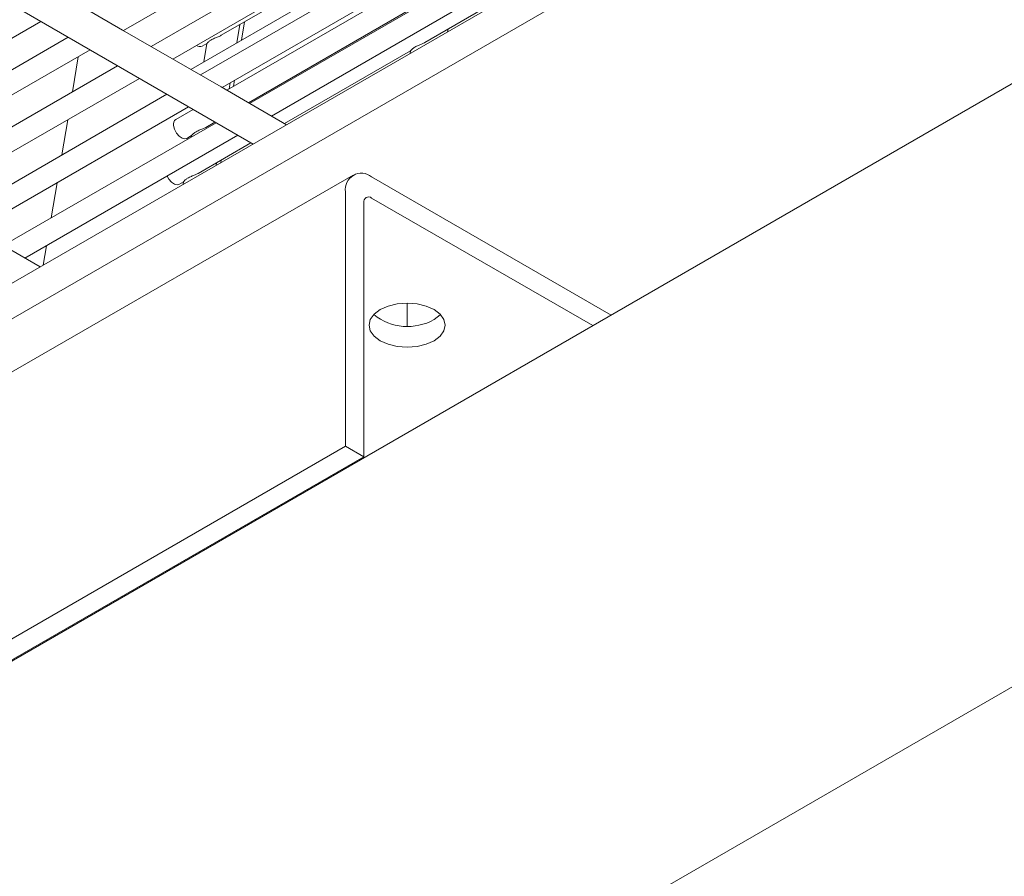
# Model space of a CAD drawing. Units: inches. Extents: x 0.1 to 8.5, y 0.3 to 10.8.
# Drawn here: x 6.7 to 7, y 6.1 to 6.3 of the extents above; entities that cross this region are included whole.
import ezdxf

# ---------------------------------------------------------------- set-up
doc = ezdxf.new("R2010")
doc.units = ezdxf.units.IN
doc.header["$MEASUREMENT"] = 0

msp = doc.modelspace()

# ---------------------------------------------------------------- linework, layer by layer
at = {"color": 7, "linetype": 'Continuous', "lineweight": 0}
for p, q in [((6.572922134059525, 6.422016607162573), (6.786199704023468, 6.298697587938153)), ((6.443707845727728, 6.100981261678713), (6.969618503018186, 6.404583021787326)), ((6.443707845727728, 6.090774484438287), (6.969618503018186, 6.394376244546902)), ((7.090033177036098, 6.36570961510988), (6.347324213983978, 5.936952857084094)), ((6.74902525026669, 6.331281497072553), (6.81013896878674, 6.36656169581403)), ((6.818035579060786, 6.361995809279198), (6.756921860540737, 6.326715610537717)), ((6.763167381603608, 6.323104388765653), (6.824281100123657, 6.358384587507134)), ((6.777074696127182, 6.329930030298741), (6.825322135027554, 6.357782683915524)), ((6.829405951010199, 6.355421352840758), (6.76829222211937, 6.320141148112355)), ((6.832177710397704, 6.353818700972299), (6.771063991877654, 6.31853850223082)), ((6.777309512616438, 6.314927280645847), (6.838423231136488, 6.350207479387326)), ((6.839735247544857, 6.349448811406503), (6.778621529024807, 6.314168612665022)), ((6.846319842220751, 6.345641592384764), (6.785206123700702, 6.310361393643285)), ((6.791451643143138, 6.306750172806677), (6.852565361663189, 6.342030371548157)), ((6.748747398930914, 6.331442140234619), (6.734605267107868, 6.339619248822153)), ((6.784867061430718, 6.310557384344761), (6.833598701662321, 6.338689561440239)), ((6.835490611882128, 6.327846292422955), (6.856310117968545, 6.339865137458334)), ((6.664172425623371, 6.298638191581888), (6.725286164884979, 6.333918402297216)), ((6.781521012341828, 6.327777974753748), (6.782400744838255, 6.333004604982994)), ((6.782836493886946, 6.328537413841229), (6.783716205641816, 6.333764056044323)), ((6.842018416168642, 6.330921063211808), (6.84214771904936, 6.331689322501719)), ((6.733182775969243, 6.329352515294653), (6.672069036707634, 6.294072304579325)), ((6.762889529781702, 6.323265032208357), (6.748747398930914, 6.331442140234619)), ((6.771613319112413, 6.326777244457049), (6.772952020833176, 6.327550060510593)), ((6.772939275144982, 6.327573780662382), (6.77205373501195, 6.322312659602728)), ((6.678314557446418, 6.290461082994353), (6.739428296708027, 6.32574129370968)), ((6.736029805179125, 6.32377933285834), (6.734334887918832, 6.313676395015999)), ((6.777031661280662, 6.315087923807914), (6.762889529781702, 6.323265032208357)), ((6.795196389077716, 6.304584932729931), (6.831373588663034, 6.325469585508201)), ((6.831369087744664, 6.32548910705153), (6.831235657293646, 6.324696308973307)), ((6.747324906982073, 6.321175407174846), (6.686211167720465, 6.285895196459519)), ((6.692456688783336, 6.282283974687455), (6.753570428044945, 6.317564185402782)), ((6.795796680916385, 6.304237815509264), (6.777031661280662, 6.315087923807914)), ((6.77929589934254, 6.314557903015361), (6.77957854457121, 6.316237187285938)), ((6.78061138088766, 6.315317342102842), (6.780894005374771, 6.316996542540918)), ((6.761467038318991, 6.312998298867948), (6.700353299057381, 6.277718088152621)), ((6.706598819796167, 6.274106866567648), (6.767712559057776, 6.309387077282976)), ((6.769024575466144, 6.308628409302151), (6.76403833572119, 6.305749914367877)), ((6.775609170142038, 6.304821190280413), (6.714495430880429, 6.269540979565086)), ((6.732994355755461, 6.305685825669189), (6.731299438495168, 6.295582887826848)), ((6.772624470128608, 6.303489886821968), (6.775270107872055, 6.30501718098189)), ((6.720740950322866, 6.26592975872848), (6.781854689584476, 6.301209969443806)), ((6.767163093113839, 6.300337100980276), (6.768501794834602, 6.30110991703382)), ((6.768489049146408, 6.301133732991958), (6.768410189737924, 6.300665352306114)), ((6.77039935712932, 6.29026991088993), (6.785599435519052, 6.29904472936706)), ((6.775596082218117, 6.292576238258119), (6.775725385098834, 6.293344593354378)), ((6.776911563763236, 6.293335677345599), (6.777040866643953, 6.294103936635511)), ((6.814919794499102, 6.289807666707532), (6.620465415170303, 6.177551542959795)), ((6.888926453320624, 6.249613148913271), (6.820206864634848, 6.289284123041143)), ((6.729958906331796, 6.287592318480038), (6.728263983886113, 6.277489377644235)), ((6.764937980114552, 6.287117125048237), (6.766276681835315, 6.287889941101781)), ((6.766263936147121, 6.287913757059918), (6.766128804888239, 6.287110923107099)), ((6.812729208417974, 6.211946807876471), (6.812729208417974, 6.284965999609728)), ((6.819071186481968, 6.036086214323835), (7.250183459590485, 6.284962032118648)), ((6.81799715483604, 6.208905687141396), (6.81799715483604, 6.281924878874653)), ((6.883657651313237, 6.246571539471658), (6.820206864634848, 6.283200898943253)), ((6.725085988096113, 6.263417401431065), (6.706320968460391, 6.274267509729715)), ((6.726923451722741, 6.269498808297425), (6.725990843806251, 6.263939806269221)), ((6.830406868659569, 6.246466423307834), (6.830406868659569, 6.253011338199136)), ((6.618274829089176, 6.099690684128734), (6.812729208417974, 6.211946807876471)), ((6.812729208417974, 6.211946807876471), (6.81799715483604, 6.208905687141396)), ((6.623542775507242, 6.096649563393659), (6.81799715483604, 6.208905687141396))]:
    msp.add_line(p, q, dxfattribs=at)
at = {"color": 7, "linetype": 'Continuous', "lineweight": 0, "flags": 128}
for points in [[(6.767163093113839, 6.300337100980276), (6.766653555967915, 6.30019226582465), (6.76582995013097, 6.300373310444986), (6.764971436249714, 6.3009607982475), (6.764208727630893, 6.301865378125869), (6.763657956265067, 6.30294930342377), (6.763402938793393, 6.304047591498077)], [(6.764937980114552, 6.287117125048237), (6.764428442968628, 6.286972289892612), (6.763604837131684, 6.287153238706599), (6.762746323250426, 6.287740726509113), (6.761983614631606, 6.288645306387481), (6.761533087221909, 6.289478599708122)], [(6.838140856844436, 6.242232518046833), (6.835875601149806, 6.241229078210305), (6.833237685099984, 6.240598298552916), (6.8304068654187, 6.24038315919961), (6.827576043792894, 6.240598313146043), (6.824938131956202, 6.241229095609802), (6.82267288825285, 6.242232513556604), (6.820934729054468, 6.2435402109115), (6.819842063386112, 6.245063045000389), (6.819469365436843, 6.246697243540072), (6.819842038107336, 6.248331440957208), (6.820934698914389, 6.249854277478282), (6.82267289603087, 6.251161981755525), (6.824938110242382, 6.252165397644356), (6.827576026292205, 6.252796177301746), (6.830406887456607, 6.253011340602746), (6.833237709082411, 6.252796186656314), (6.835875620919105, 6.252165404192555), (6.838140864622584, 6.25116198624568), (6.839879023820839, 6.249854288890856), (6.840971689489195, 6.248331454801969), (6.841344387438464, 6.246697256262284), (6.840971673284852, 6.245063034897456), (6.839879012477799, 6.24354019837638), (6.838140856844436, 6.242232518046833)], [(6.83999167673891, 6.249738852607504), (6.839879012477799, 6.249623422474269), (6.838140856844436, 6.248315742144722)]]:
    msp.add_lwpolyline(points, dxfattribs=at)
at = {"color": 7, "linetype": 'Continuous', "lineweight": 0}
for centre, radius, start, end in [((6.770968795921494, 6.328346487414556), 0.001696447347640766, 232.1428167652364, 292.3290528500258), ((6.764959165915918, 6.30443646853403), 0.001604078615895193, 125.0335169522925, 194.0300148949884), ((6.817287813322643, 6.285705461086081), 0.004618190333007951, 50.79648266169043, 189.2138218022382), ((6.819344242521609, 6.282143409486681), 0.001364698084196173, 50.79496488850525, 189.2145060955266), ((6.83052878114263, 6.261772776534894), 0.01546077200751233, 231.1098934942619, 299.4950069264023)]:
    msp.add_arc(centre, radius, start, end, dxfattribs=at)
for points, knots in [([(6.772945217601725, 6.327560981795953), (6.772943798276285, 6.327555831520915), (6.772936229939914, 6.327528368465005), (6.773056304815097, 6.327716519556169), (6.773405352947697, 6.328073659446805), (6.774090201885481, 6.328582374524728), (6.775080808355811, 6.329059785684791), (6.776124838409988, 6.32949033622196), (6.776831327001157, 6.329751511160346), (6.777063151920177, 6.329926597719539), (6.777072310847863, 6.32993351503085)], [0, 0, 0, 0, 0.02907350304270079, 0.1550300194647083, 0.3007385945121759, 0.4771916186633959, 0.6802820137525274, 0.854323707898246, 0.9942446280990171, 1, 1, 1, 1]), ([(6.835482750831151, 6.327859357276105), (6.835411767422474, 6.327813898336061), (6.835118830152815, 6.327626296500279), (6.83444268378341, 6.327362012324317), (6.833520937767573, 6.326988273989111), (6.832559293899168, 6.326527537420023), (6.831822438327189, 6.326002791778326), (6.831431425060138, 6.325560627858758), (6.831389734810108, 6.325499516014996), (6.831371742664255, 6.325473142145674)], [0, 0, 0, 0, 0.04076105071829177, 0.1682143916211465, 0.3167722391509547, 0.4966268334099799, 0.7015101461163741, 0.8711815596538423, 0.9999999999999999, 0.9999999999999999, 0.9999999999999999, 0.9999999999999999]), ([(6.768494991603149, 6.301120934125529), (6.76849357227771, 6.30111578385049), (6.768486003941338, 6.301088320794581), (6.768606078816523, 6.301276471885744), (6.768955126949123, 6.30163361177638), (6.769639975886907, 6.302142326854304), (6.770630582357236, 6.302619738014367), (6.771674612411413, 6.303050288551534), (6.772381101002583, 6.303311463489923), (6.772612925921601, 6.303486550049114), (6.772622084849288, 6.303493467360425)], [0, 0, 0, 0, 0.02907350304270079, 0.1550300194647083, 0.3007385945121759, 0.4771916186633959, 0.6802820137525274, 0.854323707898246, 0.9942446280990171, 1, 1, 1, 1]), ([(6.766269878603862, 6.287900862387142), (6.766268459272497, 6.287895712115167), (6.766260890904523, 6.287868249075591), (6.7663809666991, 6.288056399691582), (6.766730009898144, 6.288413542132036), (6.767414882648338, 6.28892224490295), (6.768405395474118, 6.289399710912746), (6.769449745130948, 6.289830103482477), (6.7701554993822, 6.290091890301978), (6.770387812296287, 6.290266510747156), (6.77039697185, 6.290273395622038)], [0, 0, 0, 0, 0.0290737521359291, 0.1550313477163461, 0.3007411711520556, 0.4771957071009206, 0.6802878422088616, 0.8543346371482718, 0.9942567561503596, 1, 1, 1, 1])]:
    msp.add_open_spline(points, degree=3, knots=knots, dxfattribs=at)

doc.saveas('drawing.dxf')
